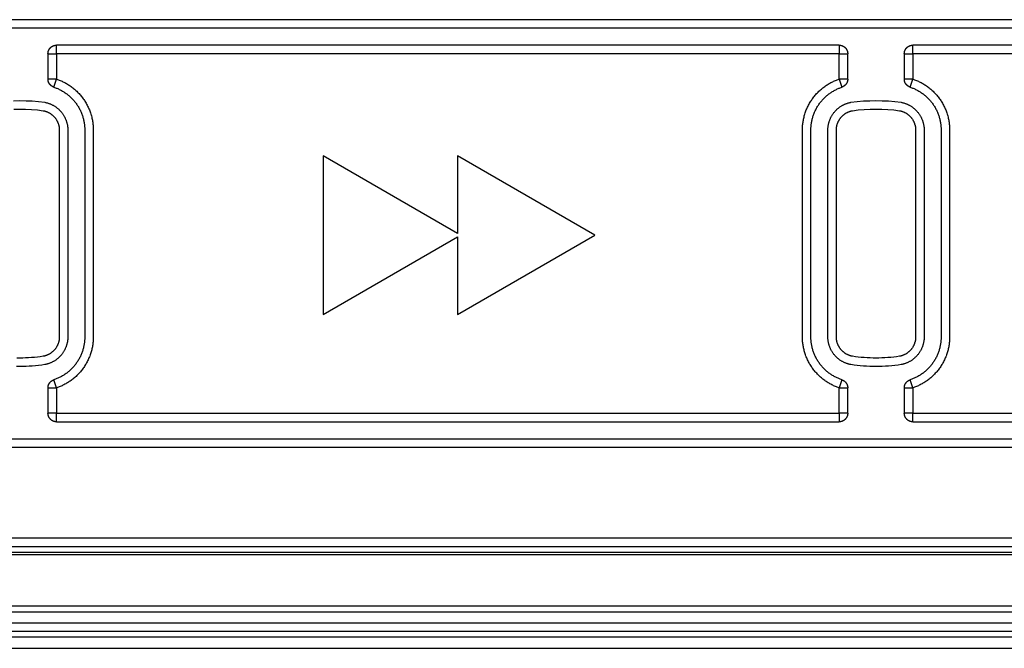
# Model space of a CAD drawing. Extents: x 4678 to 5057, y -415 to 266.
# Drawn here: x 4927 to 4945, y -398 to -386 of the extents above; entities that cross this region are included whole.
import ezdxf

# ---------------------------------------------------------------- set-up
doc = ezdxf.new("R2010")
doc.units = 0
doc.header["$MEASUREMENT"] = 0
doc.layers.get('0').update_dxf_attribs({"linetype": 'CONTINUOUS'})

msp = doc.modelspace()

# ---------------------------------------------------------------- linework, layer by layer
for p, q in [((4852.353, -395.58), (4971.903, -395.58)), ((4852.353, -395.73), (4971.903, -395.73)), ((4852.353, -395.83), (4971.903, -395.83)), ((4852.353, -395.874), (4971.903, -395.874)), ((4971.903, -396.787), (4852.353, -396.787)), ((4971.903, -396.893), (4852.353, -396.893)), ((4852.353, -397.08), (4971.903, -397.08)), ((4852.353, -397.23), (4971.903, -397.23)), ((4852.353, -397.33), (4971.903, -397.33)), ((4852.353, -397.53), (4971.903, -397.53))]:
    msp.add_line(p, q)
for points in [[(4970.403, -386.431), (4853.853, -386.431)], [(4970.403, -386.581), (4853.853, -386.581)], [(4927.753, -387.031), (4927.753, -387.027), (4927.754, -387.024), (4927.754, -387.02), (4927.754, -387.017), (4927.754, -387.014), (4927.755, -387.01), (4927.755, -387.007), (4927.756, -387.003), (4927.757, -387), (4927.757, -386.996), (4927.758, -386.993), (4927.759, -386.989), (4927.76, -386.986), (4927.761, -386.982), (4927.763, -386.979), (4927.764, -386.975), (4927.765, -386.972), (4927.767, -386.968), (4927.768, -386.965), (4927.77, -386.962), (4927.772, -386.958), (4927.774, -386.955), (4927.776, -386.952), (4927.778, -386.948), (4927.78, -386.945), (4927.782, -386.942), (4927.785, -386.939), (4927.787, -386.936), (4927.789, -386.933), (4927.792, -386.93), (4927.795, -386.927), (4927.797, -386.924), (4927.8, -386.922), (4927.803, -386.919), (4927.806, -386.917), (4927.809, -386.914), (4927.812, -386.912), (4927.815, -386.909), (4927.818, -386.907), (4927.821, -386.905), (4927.825, -386.903), (4927.828, -386.901), (4927.831, -386.899), (4927.835, -386.897), (4927.838, -386.896), (4927.841, -386.894), (4927.845, -386.892), (4927.848, -386.891), (4927.852, -386.89), (4927.855, -386.888), (4927.859, -386.887), (4927.862, -386.886), (4927.866, -386.885), (4927.869, -386.884), (4927.873, -386.884), (4927.876, -386.883), (4927.88, -386.882), (4927.883, -386.882), (4927.887, -386.881), (4927.89, -386.881), (4927.893, -386.881), (4927.897, -386.881), (4927.9, -386.881), (4927.903, -386.881)], [(4927.903, -387.031), (4927.903, -386.881)], [(4941.728, -386.881), (4927.903, -386.881)], [(4941.728, -386.881), (4941.732, -386.881), (4941.735, -386.881), (4941.739, -386.881), (4941.742, -386.881), (4941.745, -386.881), (4941.749, -386.882), (4941.752, -386.882), (4941.756, -386.883), (4941.759, -386.884), (4941.763, -386.884), (4941.766, -386.885), (4941.77, -386.886), (4941.773, -386.887), (4941.777, -386.888), (4941.78, -386.89), (4941.784, -386.891), (4941.787, -386.892), (4941.791, -386.894), (4941.794, -386.896), (4941.797, -386.897), (4941.801, -386.899), (4941.804, -386.901), (4941.807, -386.903), (4941.811, -386.905), (4941.814, -386.907), (4941.817, -386.909), (4941.82, -386.912), (4941.823, -386.914), (4941.826, -386.917), (4941.829, -386.919), (4941.832, -386.922), (4941.835, -386.924), (4941.837, -386.927), (4941.84, -386.93), (4941.842, -386.933), (4941.845, -386.936), (4941.847, -386.939), (4941.85, -386.942), (4941.852, -386.945), (4941.854, -386.948), (4941.856, -386.952), (4941.858, -386.955), (4941.86, -386.958), (4941.862, -386.962), (4941.863, -386.965), (4941.865, -386.968), (4941.866, -386.972), (4941.868, -386.975), (4941.869, -386.979), (4941.87, -386.982), (4941.872, -386.986), (4941.873, -386.989), (4941.874, -386.993), (4941.874, -386.996), (4941.875, -387), (4941.876, -387.003), (4941.877, -387.007), (4941.877, -387.01), (4941.877, -387.014), (4941.878, -387.017), (4941.878, -387.02), (4941.878, -387.024), (4941.878, -387.027), (4941.878, -387.031)], [(4941.728, -386.881), (4941.728, -387.031)], [(4942.878, -387.031), (4942.878, -387.027), (4942.879, -387.024), (4942.879, -387.02), (4942.879, -387.017), (4942.879, -387.014), (4942.88, -387.01), (4942.88, -387.007), (4942.881, -387.003), (4942.882, -387), (4942.882, -386.996), (4942.883, -386.993), (4942.884, -386.989), (4942.885, -386.986), (4942.886, -386.982), (4942.888, -386.979), (4942.889, -386.975), (4942.89, -386.972), (4942.892, -386.968), (4942.893, -386.965), (4942.895, -386.962), (4942.897, -386.958), (4942.899, -386.955), (4942.901, -386.952), (4942.903, -386.948), (4942.905, -386.945), (4942.907, -386.942), (4942.91, -386.939), (4942.912, -386.936), (4942.914, -386.933), (4942.917, -386.93), (4942.92, -386.927), (4942.922, -386.924), (4942.925, -386.922), (4942.928, -386.919), (4942.931, -386.917), (4942.934, -386.914), (4942.937, -386.912), (4942.94, -386.909), (4942.943, -386.907), (4942.946, -386.905), (4942.95, -386.903), (4942.953, -386.901), (4942.956, -386.899), (4942.96, -386.897), (4942.963, -386.896), (4942.966, -386.894), (4942.97, -386.892), (4942.973, -386.891), (4942.977, -386.89), (4942.98, -386.888), (4942.984, -386.887), (4942.987, -386.886), (4942.991, -386.885), (4942.994, -386.884), (4942.998, -386.884), (4943.001, -386.883), (4943.005, -386.882), (4943.008, -386.882), (4943.012, -386.881), (4943.015, -386.881), (4943.018, -386.881), (4943.022, -386.881), (4943.025, -386.881), (4943.028, -386.881)], [(4943.028, -387.031), (4943.028, -386.881)], [(4956.853, -386.881), (4943.028, -386.881)], [(4927.753, -387.031), (4927.903, -387.031)], [(4927.753, -387.031), (4927.753, -387.479)], [(4927.903, -387.031), (4927.903, -387.479)], [(4941.728, -387.031), (4927.903, -387.031)], [(4941.728, -387.479), (4941.728, -387.031)], [(4941.728, -387.031), (4941.878, -387.031)], [(4941.878, -387.479), (4941.878, -387.031)], [(4942.878, -387.031), (4943.028, -387.031)], [(4942.878, -387.031), (4942.878, -387.479)], [(4956.853, -387.031), (4943.028, -387.031)], [(4943.028, -387.031), (4943.028, -387.479)], [(4927.856, -387.621), (4927.853, -387.621), (4927.851, -387.62), (4927.848, -387.619), (4927.846, -387.618), (4927.843, -387.616), (4927.841, -387.615), (4927.838, -387.614), (4927.835, -387.613), (4927.833, -387.611), (4927.83, -387.61), (4927.828, -387.609), (4927.825, -387.607), (4927.823, -387.606), (4927.82, -387.604), (4927.818, -387.602), (4927.816, -387.601), (4927.813, -387.599), (4927.811, -387.597), (4927.809, -387.595), (4927.806, -387.593), (4927.804, -387.591), (4927.802, -387.589), (4927.8, -387.587), (4927.797, -387.585), (4927.795, -387.583), (4927.793, -387.581), (4927.791, -387.579), (4927.789, -387.576), (4927.787, -387.574), (4927.785, -387.572), (4927.784, -387.569), (4927.782, -387.567), (4927.78, -387.564), (4927.778, -387.562), (4927.777, -387.559), (4927.775, -387.557), (4927.774, -387.554), (4927.772, -387.552), (4927.771, -387.549), (4927.769, -387.546), (4927.768, -387.543), (4927.767, -387.541), (4927.765, -387.538), (4927.764, -387.535), (4927.763, -387.532), (4927.762, -387.53), (4927.761, -387.527), (4927.76, -387.524), (4927.759, -387.521), (4927.759, -387.518), (4927.758, -387.516), (4927.757, -387.513), (4927.757, -387.51), (4927.756, -387.507), (4927.756, -387.504), (4927.755, -387.501), (4927.755, -387.499), (4927.754, -387.496), (4927.754, -387.493), (4927.754, -387.49), (4927.754, -387.487), (4927.754, -387.485), (4927.753, -387.482), (4927.753, -387.479)], [(4927.903, -387.479), (4927.753, -387.479)], [(4927.856, -387.621), (4927.903, -387.479)], [(4927.856, -387.621), (4927.87, -387.626), (4927.884, -387.631), (4927.898, -387.637), (4927.911, -387.642), (4927.925, -387.648), (4927.939, -387.654), (4927.953, -387.661), (4927.966, -387.667), (4927.98, -387.675), (4927.993, -387.682), (4928.007, -387.69), (4928.02, -387.697), (4928.033, -387.706), (4928.046, -387.714), (4928.059, -387.723), (4928.072, -387.732), (4928.085, -387.741), (4928.097, -387.751), (4928.11, -387.761), (4928.122, -387.771), (4928.134, -387.782), (4928.146, -387.792), (4928.157, -387.803), (4928.169, -387.814), (4928.18, -387.826), (4928.191, -387.838), (4928.202, -387.85), (4928.213, -387.862), (4928.223, -387.874), (4928.233, -387.887), (4928.243, -387.9), (4928.252, -387.913), (4928.262, -387.926), (4928.271, -387.939), (4928.28, -387.953), (4928.288, -387.966), (4928.296, -387.98), (4928.304, -387.994), (4928.312, -388.008), (4928.319, -388.023), (4928.326, -388.037), (4928.333, -388.052), (4928.339, -388.066), (4928.345, -388.081), (4928.351, -388.096), (4928.357, -388.111), (4928.362, -388.126), (4928.367, -388.141), (4928.371, -388.156), (4928.375, -388.171), (4928.379, -388.186), (4928.383, -388.201), (4928.386, -388.216), (4928.389, -388.231), (4928.392, -388.246), (4928.395, -388.261), (4928.397, -388.276), (4928.398, -388.291), (4928.4, -388.306), (4928.401, -388.321), (4928.402, -388.336), (4928.403, -388.351), (4928.403, -388.366), (4928.403, -392.031), (4928.403, -392.045), (4928.403, -392.06), (4928.402, -392.075), (4928.401, -392.09), (4928.4, -392.105), (4928.399, -392.12), (4928.397, -392.135), (4928.395, -392.15), (4928.392, -392.165), (4928.389, -392.18), (4928.386, -392.195), (4928.383, -392.21), (4928.379, -392.225), (4928.376, -392.24), (4928.371, -392.255), (4928.367, -392.27), (4928.362, -392.285), (4928.357, -392.3), (4928.351, -392.315), (4928.345, -392.33), (4928.339, -392.345), (4928.333, -392.359), (4928.326, -392.374), (4928.319, -392.388), (4928.312, -392.403), (4928.304, -392.417), (4928.296, -392.431), (4928.288, -392.445), (4928.28, -392.458), (4928.271, -392.472), (4928.262, -392.485), (4928.252, -392.498), (4928.243, -392.512), (4928.233, -392.524), (4928.223, -392.537), (4928.213, -392.549), (4928.202, -392.561), (4928.191, -392.573), (4928.18, -392.585), (4928.169, -392.597), (4928.157, -392.608), (4928.146, -392.619), (4928.134, -392.629), (4928.122, -392.64), (4928.11, -392.65), (4928.097, -392.66), (4928.085, -392.67), (4928.072, -392.679), (4928.059, -392.688), (4928.046, -392.697), (4928.033, -392.705), (4928.02, -392.714), (4928.007, -392.721), (4927.993, -392.729), (4927.98, -392.736), (4927.966, -392.744), (4927.953, -392.75), (4927.939, -392.757), (4927.925, -392.763), (4927.911, -392.769), (4927.898, -392.774), (4927.884, -392.78), (4927.87, -392.785), (4927.856, -392.79)], [(4927.903, -387.479), (4927.92, -387.485), (4927.936, -387.491), (4927.953, -387.497), (4927.969, -387.504), (4927.986, -387.511), (4928.002, -387.518), (4928.018, -387.526), (4928.034, -387.534), (4928.05, -387.542), (4928.066, -387.551), (4928.082, -387.56), (4928.098, -387.569), (4928.114, -387.579), (4928.129, -387.589), (4928.145, -387.6), (4928.16, -387.61), (4928.175, -387.622), (4928.19, -387.633), (4928.205, -387.645), (4928.219, -387.657), (4928.233, -387.669), (4928.247, -387.682), (4928.261, -387.695), (4928.275, -387.708), (4928.288, -387.722), (4928.301, -387.736), (4928.314, -387.75), (4928.327, -387.764), (4928.339, -387.779), (4928.351, -387.794), (4928.363, -387.809), (4928.374, -387.825), (4928.385, -387.84), (4928.396, -387.856), (4928.406, -387.872), (4928.416, -387.889), (4928.426, -387.905), (4928.435, -387.922), (4928.444, -387.939), (4928.453, -387.956), (4928.462, -387.973), (4928.47, -387.99), (4928.477, -388.007), (4928.484, -388.025), (4928.491, -388.042), (4928.498, -388.06), (4928.504, -388.078), (4928.51, -388.096), (4928.515, -388.113), (4928.52, -388.131), (4928.525, -388.149), (4928.529, -388.167), (4928.533, -388.185), (4928.537, -388.203), (4928.54, -388.221), (4928.543, -388.239), (4928.545, -388.257), (4928.548, -388.275), (4928.549, -388.293), (4928.551, -388.31), (4928.552, -388.328), (4928.553, -388.346), (4928.553, -388.363), (4928.553, -392.031), (4928.553, -392.048), (4928.553, -392.065), (4928.552, -392.083), (4928.551, -392.101), (4928.549, -392.118), (4928.548, -392.136), (4928.545, -392.154), (4928.543, -392.172), (4928.54, -392.19), (4928.537, -392.208), (4928.533, -392.226), (4928.529, -392.244), (4928.525, -392.262), (4928.52, -392.28), (4928.515, -392.298), (4928.51, -392.315), (4928.504, -392.333), (4928.498, -392.351), (4928.491, -392.369), (4928.484, -392.386), (4928.477, -392.404), (4928.47, -392.421), (4928.462, -392.438), (4928.453, -392.455), (4928.445, -392.472), (4928.435, -392.489), (4928.426, -392.506), (4928.416, -392.522), (4928.406, -392.539), (4928.396, -392.555), (4928.385, -392.571), (4928.374, -392.586), (4928.363, -392.602), (4928.351, -392.617), (4928.339, -392.632), (4928.327, -392.647), (4928.314, -392.661), (4928.301, -392.675), (4928.288, -392.689), (4928.275, -392.703), (4928.261, -392.716), (4928.248, -392.729), (4928.233, -392.742), (4928.219, -392.754), (4928.205, -392.766), (4928.19, -392.778), (4928.175, -392.79), (4928.16, -392.801), (4928.145, -392.811), (4928.129, -392.822), (4928.114, -392.832), (4928.098, -392.842), (4928.082, -392.851), (4928.066, -392.86), (4928.05, -392.869), (4928.034, -392.877), (4928.018, -392.885), (4928.002, -392.893), (4927.986, -392.9), (4927.969, -392.908), (4927.953, -392.914), (4927.936, -392.92), (4927.92, -392.926), (4927.903, -392.932)], [(4941.728, -392.932), (4941.712, -392.926), (4941.695, -392.92), (4941.679, -392.914), (4941.663, -392.907), (4941.646, -392.9), (4941.63, -392.893), (4941.614, -392.885), (4941.598, -392.877), (4941.581, -392.869), (4941.565, -392.86), (4941.55, -392.851), (4941.534, -392.842), (4941.518, -392.832), (4941.503, -392.822), (4941.487, -392.811), (4941.472, -392.801), (4941.457, -392.789), (4941.442, -392.778), (4941.427, -392.766), (4941.413, -392.754), (4941.398, -392.742), (4941.384, -392.729), (4941.371, -392.716), (4941.357, -392.703), (4941.344, -392.689), (4941.331, -392.675), (4941.318, -392.661), (4941.305, -392.647), (4941.293, -392.632), (4941.281, -392.617), (4941.269, -392.602), (4941.258, -392.586), (4941.247, -392.571), (4941.236, -392.555), (4941.226, -392.539), (4941.216, -392.522), (4941.206, -392.506), (4941.196, -392.489), (4941.187, -392.472), (4941.179, -392.455), (4941.17, -392.438), (4941.162, -392.421), (4941.155, -392.404), (4941.147, -392.386), (4941.141, -392.369), (4941.134, -392.351), (4941.128, -392.333), (4941.122, -392.315), (4941.117, -392.298), (4941.112, -392.28), (4941.107, -392.262), (4941.103, -392.244), (4941.099, -392.226), (4941.095, -392.208), (4941.092, -392.19), (4941.089, -392.172), (4941.086, -392.154), (4941.084, -392.136), (4941.082, -392.118), (4941.081, -392.101), (4941.08, -392.083), (4941.079, -392.065), (4941.079, -392.048), (4941.078, -388.381), (4941.079, -388.363), (4941.079, -388.346), (4941.08, -388.328), (4941.081, -388.31), (4941.082, -388.293), (4941.084, -388.275), (4941.086, -388.257), (4941.089, -388.239), (4941.092, -388.221), (4941.095, -388.203), (4941.099, -388.185), (4941.103, -388.167), (4941.107, -388.149), (4941.112, -388.131), (4941.117, -388.113), (4941.122, -388.096), (4941.128, -388.078), (4941.134, -388.06), (4941.141, -388.042), (4941.147, -388.025), (4941.155, -388.007), (4941.162, -387.99), (4941.17, -387.973), (4941.179, -387.956), (4941.187, -387.939), (4941.196, -387.922), (4941.206, -387.905), (4941.216, -387.889), (4941.226, -387.872), (4941.236, -387.856), (4941.247, -387.84), (4941.258, -387.825), (4941.269, -387.809), (4941.281, -387.794), (4941.293, -387.779), (4941.305, -387.764), (4941.318, -387.75), (4941.33, -387.736), (4941.344, -387.722), (4941.357, -387.708), (4941.371, -387.695), (4941.384, -387.682), (4941.398, -387.669), (4941.413, -387.657), (4941.427, -387.645), (4941.442, -387.633), (4941.457, -387.621), (4941.472, -387.61), (4941.487, -387.6), (4941.502, -387.589), (4941.518, -387.579), (4941.534, -387.569), (4941.549, -387.56), (4941.565, -387.551), (4941.581, -387.542), (4941.597, -387.534), (4941.614, -387.526), (4941.63, -387.518), (4941.646, -387.511), (4941.663, -387.504), (4941.679, -387.497), (4941.695, -387.491), (4941.712, -387.485), (4941.728, -387.479)], [(4941.776, -392.79), (4941.762, -392.785), (4941.748, -392.78), (4941.734, -392.774), (4941.72, -392.769), (4941.707, -392.763), (4941.693, -392.757), (4941.679, -392.75), (4941.666, -392.744), (4941.652, -392.736), (4941.639, -392.729), (4941.625, -392.721), (4941.612, -392.714), (4941.599, -392.705), (4941.586, -392.697), (4941.573, -392.688), (4941.56, -392.679), (4941.547, -392.67), (4941.535, -392.66), (4941.522, -392.65), (4941.51, -392.64), (4941.498, -392.629), (4941.486, -392.619), (4941.474, -392.608), (4941.463, -392.597), (4941.452, -392.585), (4941.441, -392.573), (4941.43, -392.561), (4941.419, -392.549), (4941.409, -392.537), (4941.399, -392.524), (4941.389, -392.511), (4941.379, -392.498), (4941.37, -392.485), (4941.361, -392.472), (4941.352, -392.458), (4941.344, -392.445), (4941.336, -392.431), (4941.328, -392.417), (4941.32, -392.403), (4941.313, -392.388), (4941.306, -392.374), (4941.299, -392.359), (4941.293, -392.345), (4941.287, -392.33), (4941.281, -392.315), (4941.275, -392.3), (4941.27, -392.285), (4941.265, -392.27), (4941.261, -392.255), (4941.256, -392.24), (4941.252, -392.225), (4941.249, -392.21), (4941.245, -392.195), (4941.242, -392.18), (4941.24, -392.165), (4941.237, -392.15), (4941.235, -392.135), (4941.233, -392.12), (4941.232, -392.105), (4941.231, -392.09), (4941.23, -392.075), (4941.229, -392.06), (4941.229, -392.045), (4941.228, -388.381), (4941.229, -388.366), (4941.229, -388.351), (4941.23, -388.336), (4941.231, -388.321), (4941.232, -388.306), (4941.233, -388.291), (4941.235, -388.276), (4941.237, -388.261), (4941.24, -388.246), (4941.242, -388.231), (4941.245, -388.216), (4941.249, -388.201), (4941.252, -388.186), (4941.256, -388.171), (4941.261, -388.156), (4941.265, -388.141), (4941.27, -388.126), (4941.275, -388.111), (4941.281, -388.096), (4941.287, -388.081), (4941.293, -388.066), (4941.299, -388.052), (4941.306, -388.037), (4941.313, -388.023), (4941.32, -388.008), (4941.328, -387.994), (4941.336, -387.98), (4941.344, -387.966), (4941.352, -387.953), (4941.361, -387.939), (4941.37, -387.926), (4941.379, -387.913), (4941.389, -387.9), (4941.399, -387.887), (4941.409, -387.874), (4941.419, -387.862), (4941.43, -387.85), (4941.441, -387.838), (4941.452, -387.826), (4941.463, -387.814), (4941.474, -387.803), (4941.486, -387.792), (4941.498, -387.782), (4941.51, -387.771), (4941.522, -387.761), (4941.535, -387.751), (4941.547, -387.741), (4941.56, -387.732), (4941.573, -387.723), (4941.586, -387.714), (4941.599, -387.706), (4941.612, -387.697), (4941.625, -387.69), (4941.639, -387.682), (4941.652, -387.675), (4941.666, -387.667), (4941.679, -387.661), (4941.693, -387.654), (4941.707, -387.648), (4941.72, -387.642), (4941.734, -387.637), (4941.748, -387.631), (4941.762, -387.626), (4941.776, -387.621)], [(4941.728, -387.479), (4941.776, -387.621)], [(4941.878, -387.479), (4941.728, -387.479)], [(4941.878, -387.479), (4941.878, -387.482), (4941.878, -387.485), (4941.878, -387.487), (4941.878, -387.49), (4941.878, -387.493), (4941.878, -387.496), (4941.877, -387.499), (4941.877, -387.501), (4941.876, -387.504), (4941.876, -387.507), (4941.875, -387.51), (4941.875, -387.513), (4941.874, -387.516), (4941.873, -387.518), (4941.872, -387.521), (4941.872, -387.524), (4941.871, -387.527), (4941.87, -387.53), (4941.869, -387.532), (4941.868, -387.535), (4941.866, -387.538), (4941.865, -387.541), (4941.864, -387.543), (4941.863, -387.546), (4941.861, -387.549), (4941.86, -387.552), (4941.858, -387.554), (4941.857, -387.557), (4941.855, -387.559), (4941.854, -387.562), (4941.852, -387.564), (4941.85, -387.567), (4941.848, -387.569), (4941.846, -387.572), (4941.845, -387.574), (4941.843, -387.576), (4941.841, -387.579), (4941.839, -387.581), (4941.837, -387.583), (4941.834, -387.585), (4941.832, -387.587), (4941.83, -387.589), (4941.828, -387.591), (4941.826, -387.593), (4941.823, -387.595), (4941.821, -387.597), (4941.819, -387.599), (4941.816, -387.601), (4941.814, -387.602), (4941.811, -387.604), (4941.809, -387.606), (4941.807, -387.607), (4941.804, -387.609), (4941.802, -387.61), (4941.799, -387.611), (4941.796, -387.613), (4941.794, -387.614), (4941.791, -387.615), (4941.789, -387.616), (4941.786, -387.618), (4941.784, -387.619), (4941.781, -387.62), (4941.778, -387.621), (4941.776, -387.621)], [(4943.028, -387.479), (4942.878, -387.479)], [(4942.981, -387.621), (4942.978, -387.621), (4942.976, -387.62), (4942.973, -387.619), (4942.971, -387.618), (4942.968, -387.616), (4942.966, -387.615), (4942.963, -387.614), (4942.96, -387.613), (4942.958, -387.611), (4942.955, -387.61), (4942.953, -387.609), (4942.95, -387.607), (4942.948, -387.606), (4942.945, -387.604), (4942.943, -387.602), (4942.941, -387.601), (4942.938, -387.599), (4942.936, -387.597), (4942.934, -387.595), (4942.931, -387.593), (4942.929, -387.591), (4942.927, -387.589), (4942.925, -387.587), (4942.922, -387.585), (4942.92, -387.583), (4942.918, -387.581), (4942.916, -387.579), (4942.914, -387.576), (4942.912, -387.574), (4942.91, -387.572), (4942.909, -387.569), (4942.907, -387.567), (4942.905, -387.564), (4942.903, -387.562), (4942.902, -387.559), (4942.9, -387.557), (4942.899, -387.554), (4942.897, -387.552), (4942.896, -387.549), (4942.894, -387.546), (4942.893, -387.543), (4942.892, -387.541), (4942.89, -387.538), (4942.889, -387.535), (4942.888, -387.532), (4942.887, -387.53), (4942.886, -387.527), (4942.885, -387.524), (4942.884, -387.521), (4942.884, -387.518), (4942.883, -387.516), (4942.882, -387.513), (4942.882, -387.51), (4942.881, -387.507), (4942.881, -387.504), (4942.88, -387.501), (4942.88, -387.499), (4942.879, -387.496), (4942.879, -387.493), (4942.879, -387.49), (4942.879, -387.487), (4942.879, -387.485), (4942.878, -387.482), (4942.878, -387.479)], [(4942.981, -387.621), (4943.028, -387.479)], [(4942.981, -387.621), (4942.995, -387.626), (4943.009, -387.631), (4943.023, -387.637), (4943.036, -387.642), (4943.05, -387.648), (4943.064, -387.654), (4943.078, -387.661), (4943.091, -387.667), (4943.105, -387.675), (4943.118, -387.682), (4943.132, -387.69), (4943.145, -387.697), (4943.158, -387.706), (4943.171, -387.714), (4943.184, -387.723), (4943.197, -387.732), (4943.21, -387.741), (4943.222, -387.751), (4943.235, -387.761), (4943.247, -387.771), (4943.259, -387.782), (4943.271, -387.792), (4943.282, -387.803), (4943.294, -387.814), (4943.305, -387.826), (4943.316, -387.838), (4943.327, -387.85), (4943.338, -387.862), (4943.348, -387.874), (4943.358, -387.887), (4943.368, -387.9), (4943.377, -387.913), (4943.387, -387.926), (4943.396, -387.939), (4943.405, -387.953), (4943.413, -387.966), (4943.421, -387.98), (4943.429, -387.994), (4943.437, -388.008), (4943.444, -388.023), (4943.451, -388.037), (4943.458, -388.052), (4943.464, -388.066), (4943.47, -388.081), (4943.476, -388.096), (4943.482, -388.111), (4943.487, -388.126), (4943.492, -388.141), (4943.496, -388.156), (4943.5, -388.171), (4943.504, -388.186), (4943.508, -388.201), (4943.511, -388.216), (4943.514, -388.231), (4943.517, -388.246), (4943.52, -388.261), (4943.522, -388.276), (4943.523, -388.291), (4943.525, -388.306), (4943.526, -388.321), (4943.527, -388.336), (4943.528, -388.351), (4943.528, -388.366), (4943.528, -392.031), (4943.528, -392.045), (4943.528, -392.06), (4943.527, -392.075), (4943.526, -392.09), (4943.525, -392.105), (4943.524, -392.12), (4943.522, -392.135), (4943.52, -392.15), (4943.517, -392.165), (4943.514, -392.18), (4943.511, -392.195), (4943.508, -392.21), (4943.504, -392.225), (4943.501, -392.24), (4943.496, -392.255), (4943.492, -392.27), (4943.487, -392.285), (4943.482, -392.3), (4943.476, -392.315), (4943.47, -392.33), (4943.464, -392.345), (4943.458, -392.359), (4943.451, -392.374), (4943.444, -392.388), (4943.437, -392.403), (4943.429, -392.417), (4943.421, -392.431), (4943.413, -392.445), (4943.405, -392.458), (4943.396, -392.472), (4943.387, -392.485), (4943.377, -392.498), (4943.368, -392.512), (4943.358, -392.524), (4943.348, -392.537), (4943.338, -392.549), (4943.327, -392.561), (4943.316, -392.573), (4943.305, -392.585), (4943.294, -392.597), (4943.282, -392.608), (4943.271, -392.619), (4943.259, -392.629), (4943.247, -392.64), (4943.235, -392.65), (4943.222, -392.66), (4943.21, -392.67), (4943.197, -392.679), (4943.184, -392.688), (4943.171, -392.697), (4943.158, -392.705), (4943.145, -392.714), (4943.132, -392.721), (4943.118, -392.729), (4943.105, -392.736), (4943.091, -392.744), (4943.078, -392.75), (4943.064, -392.757), (4943.05, -392.763), (4943.036, -392.769), (4943.023, -392.774), (4943.009, -392.78), (4942.995, -392.785), (4942.981, -392.79)], [(4943.028, -387.479), (4943.045, -387.485), (4943.061, -387.491), (4943.078, -387.497), (4943.094, -387.504), (4943.111, -387.511), (4943.127, -387.518), (4943.143, -387.526), (4943.159, -387.534), (4943.175, -387.542), (4943.191, -387.551), (4943.207, -387.56), (4943.223, -387.569), (4943.239, -387.579), (4943.254, -387.589), (4943.27, -387.6), (4943.285, -387.61), (4943.3, -387.622), (4943.315, -387.633), (4943.33, -387.645), (4943.344, -387.657), (4943.358, -387.669), (4943.372, -387.682), (4943.386, -387.695), (4943.4, -387.708), (4943.413, -387.722), (4943.426, -387.736), (4943.439, -387.75), (4943.452, -387.764), (4943.464, -387.779), (4943.476, -387.794), (4943.488, -387.809), (4943.499, -387.825), (4943.51, -387.84), (4943.521, -387.856), (4943.531, -387.872), (4943.541, -387.889), (4943.551, -387.905), (4943.56, -387.922), (4943.569, -387.939), (4943.578, -387.956), (4943.587, -387.973), (4943.595, -387.99), (4943.602, -388.007), (4943.609, -388.025), (4943.616, -388.042), (4943.623, -388.06), (4943.629, -388.078), (4943.635, -388.096), (4943.64, -388.113), (4943.645, -388.131), (4943.65, -388.149), (4943.654, -388.167), (4943.658, -388.185), (4943.662, -388.203), (4943.665, -388.221), (4943.668, -388.239), (4943.67, -388.257), (4943.673, -388.275), (4943.674, -388.293), (4943.676, -388.31), (4943.677, -388.328), (4943.678, -388.346), (4943.678, -388.363), (4943.678, -392.031), (4943.678, -392.048), (4943.678, -392.065), (4943.677, -392.083), (4943.676, -392.101), (4943.674, -392.118), (4943.673, -392.136), (4943.67, -392.154), (4943.668, -392.172), (4943.665, -392.19), (4943.662, -392.208), (4943.658, -392.226), (4943.654, -392.244), (4943.65, -392.262), (4943.645, -392.28), (4943.64, -392.298), (4943.635, -392.315), (4943.629, -392.333), (4943.623, -392.351), (4943.616, -392.369), (4943.609, -392.386), (4943.602, -392.404), (4943.595, -392.421), (4943.587, -392.438), (4943.578, -392.455), (4943.57, -392.472), (4943.56, -392.489), (4943.551, -392.506), (4943.541, -392.522), (4943.531, -392.539), (4943.521, -392.555), (4943.51, -392.571), (4943.499, -392.586), (4943.488, -392.602), (4943.476, -392.617), (4943.464, -392.632), (4943.452, -392.647), (4943.439, -392.661), (4943.426, -392.675), (4943.413, -392.689), (4943.4, -392.703), (4943.386, -392.716), (4943.373, -392.729), (4943.358, -392.742), (4943.344, -392.754), (4943.33, -392.766), (4943.315, -392.778), (4943.3, -392.79), (4943.285, -392.801), (4943.27, -392.811), (4943.254, -392.822), (4943.239, -392.832), (4943.223, -392.842), (4943.207, -392.851), (4943.191, -392.86), (4943.175, -392.869), (4943.159, -392.877), (4943.143, -392.885), (4943.127, -392.893), (4943.111, -392.9), (4943.094, -392.908), (4943.078, -392.914), (4943.061, -392.92), (4943.045, -392.926), (4943.028, -392.932)], [(4927.142, -387.861), (4927.253, -387.859), (4927.365, -387.861), (4927.476, -387.866), (4927.587, -387.876), (4927.697, -387.889), (4927.707, -387.891), (4927.717, -387.894), (4927.727, -387.896), (4927.737, -387.899), (4927.746, -387.901), (4927.756, -387.904), (4927.766, -387.908), (4927.776, -387.911), (4927.786, -387.915), (4927.796, -387.919), (4927.805, -387.923), (4927.815, -387.927), (4927.825, -387.932), (4927.834, -387.937), (4927.844, -387.942), (4927.853, -387.947), (4927.863, -387.953), (4927.872, -387.959), (4927.881, -387.965), (4927.89, -387.971), (4927.899, -387.977), (4927.908, -387.984), (4927.917, -387.991), (4927.926, -387.998), (4927.934, -388.005), (4927.942, -388.013), (4927.951, -388.021), (4927.959, -388.028), (4927.966, -388.037), (4927.974, -388.045), (4927.982, -388.053), (4927.989, -388.062), (4927.996, -388.071), (4928.003, -388.079), (4928.009, -388.088), (4928.016, -388.098), (4928.022, -388.107), (4928.028, -388.116), (4928.034, -388.126), (4928.039, -388.136), (4928.045, -388.145), (4928.05, -388.155), (4928.055, -388.165), (4928.059, -388.175), (4928.064, -388.185), (4928.068, -388.196), (4928.072, -388.206), (4928.076, -388.216), (4928.079, -388.226), (4928.082, -388.237), (4928.085, -388.247), (4928.088, -388.258), (4928.091, -388.268), (4928.093, -388.278), (4928.095, -388.289), (4928.097, -388.299), (4928.098, -388.309), (4928.1, -388.32), (4928.101, -388.33), (4928.102, -388.34), (4928.103, -388.35), (4928.103, -388.36), (4928.103, -388.371), (4928.103, -392.031), (4928.103, -392.04), (4928.103, -392.051), (4928.103, -392.061), (4928.102, -392.071), (4928.101, -392.081), (4928.1, -392.091), (4928.098, -392.102), (4928.097, -392.112), (4928.095, -392.122), (4928.093, -392.133), (4928.091, -392.143), (4928.088, -392.153), (4928.085, -392.164), (4928.082, -392.174), (4928.079, -392.185), (4928.076, -392.195), (4928.072, -392.205), (4928.068, -392.215), (4928.064, -392.226), (4928.059, -392.236), (4928.055, -392.246), (4928.05, -392.256), (4928.045, -392.266), (4928.039, -392.275), (4928.034, -392.285), (4928.028, -392.295), (4928.022, -392.304), (4928.016, -392.313), (4928.009, -392.323), (4928.003, -392.332), (4927.996, -392.34), (4927.989, -392.349), (4927.982, -392.358), (4927.974, -392.366), (4927.966, -392.374), (4927.959, -392.383), (4927.951, -392.39), (4927.942, -392.398), (4927.934, -392.406), (4927.926, -392.413), (4927.917, -392.42), (4927.908, -392.427), (4927.899, -392.434), (4927.89, -392.44), (4927.881, -392.446), (4927.872, -392.452), (4927.863, -392.458), (4927.853, -392.464), (4927.844, -392.469), (4927.834, -392.474), (4927.825, -392.479), (4927.815, -392.484), (4927.805, -392.488), (4927.796, -392.492), (4927.786, -392.496), (4927.776, -392.5), (4927.766, -392.503), (4927.756, -392.507), (4927.746, -392.51), (4927.737, -392.512), (4927.727, -392.515), (4927.717, -392.517), (4927.707, -392.52), (4927.697, -392.522), (4927.642, -392.53), (4927.587, -392.537), (4927.532, -392.543), (4927.476, -392.547), (4927.421, -392.551), (4927.365, -392.554), (4927.309, -392.556), (4927.253, -392.556), (4927.198, -392.556)], [(4941.935, -387.889), (4942.045, -387.876), (4942.156, -387.866), (4942.267, -387.861), (4942.378, -387.859), (4942.49, -387.861), (4942.601, -387.866), (4942.712, -387.876), (4942.822, -387.889), (4942.832, -387.891), (4942.842, -387.894), (4942.852, -387.896), (4942.862, -387.899), (4942.871, -387.901), (4942.881, -387.904), (4942.891, -387.908), (4942.901, -387.911), (4942.911, -387.915), (4942.921, -387.919), (4942.93, -387.923), (4942.94, -387.927), (4942.95, -387.932), (4942.959, -387.937), (4942.969, -387.942), (4942.978, -387.947), (4942.988, -387.953), (4942.997, -387.959), (4943.006, -387.965), (4943.015, -387.971), (4943.024, -387.977), (4943.033, -387.984), (4943.042, -387.991), (4943.051, -387.998), (4943.059, -388.005), (4943.067, -388.013), (4943.076, -388.021), (4943.084, -388.028), (4943.091, -388.037), (4943.099, -388.045), (4943.107, -388.053), (4943.114, -388.062), (4943.121, -388.071), (4943.128, -388.079), (4943.134, -388.088), (4943.141, -388.098), (4943.147, -388.107), (4943.153, -388.116), (4943.159, -388.126), (4943.164, -388.136), (4943.17, -388.145), (4943.175, -388.155), (4943.18, -388.165), (4943.184, -388.175), (4943.189, -388.185), (4943.193, -388.196), (4943.197, -388.206), (4943.201, -388.216), (4943.204, -388.226), (4943.207, -388.237), (4943.21, -388.247), (4943.213, -388.258), (4943.216, -388.268), (4943.218, -388.278), (4943.22, -388.289), (4943.222, -388.299), (4943.223, -388.309), (4943.225, -388.32), (4943.226, -388.33), (4943.227, -388.34), (4943.228, -388.35), (4943.228, -388.36), (4943.228, -388.371), (4943.228, -392.031), (4943.228, -392.04), (4943.228, -392.051), (4943.228, -392.061), (4943.227, -392.071), (4943.226, -392.081), (4943.225, -392.091), (4943.223, -392.102), (4943.222, -392.112), (4943.22, -392.122), (4943.218, -392.133), (4943.216, -392.143), (4943.213, -392.153), (4943.21, -392.164), (4943.207, -392.174), (4943.204, -392.185), (4943.201, -392.195), (4943.197, -392.205), (4943.193, -392.215), (4943.189, -392.226), (4943.184, -392.236), (4943.18, -392.246), (4943.175, -392.256), (4943.17, -392.266), (4943.164, -392.275), (4943.159, -392.285), (4943.153, -392.295), (4943.147, -392.304), (4943.141, -392.313), (4943.134, -392.323), (4943.128, -392.332), (4943.121, -392.34), (4943.114, -392.349), (4943.107, -392.358), (4943.099, -392.366), (4943.091, -392.374), (4943.084, -392.383), (4943.076, -392.39), (4943.067, -392.398), (4943.059, -392.406), (4943.051, -392.413), (4943.042, -392.42), (4943.033, -392.427), (4943.024, -392.434), (4943.015, -392.44), (4943.006, -392.446), (4942.997, -392.452), (4942.988, -392.458), (4942.978, -392.464), (4942.969, -392.469), (4942.959, -392.474), (4942.95, -392.479), (4942.94, -392.484), (4942.93, -392.488), (4942.921, -392.492), (4942.911, -392.496), (4942.901, -392.5), (4942.891, -392.503), (4942.881, -392.507), (4942.871, -392.51), (4942.862, -392.512), (4942.852, -392.515), (4942.842, -392.517), (4942.832, -392.52), (4942.822, -392.522), (4942.767, -392.53), (4942.712, -392.537), (4942.657, -392.543), (4942.601, -392.547), (4942.546, -392.551), (4942.49, -392.554), (4942.434, -392.556), (4942.378, -392.556), (4942.323, -392.556), (4942.267, -392.554), (4942.211, -392.551), (4942.156, -392.547), (4942.1, -392.543), (4942.045, -392.537), (4941.99, -392.53), (4941.935, -392.522), (4941.925, -392.52), (4941.915, -392.517), (4941.905, -392.515), (4941.895, -392.512), (4941.885, -392.51), (4941.876, -392.507), (4941.866, -392.503), (4941.856, -392.5), (4941.846, -392.496), (4941.836, -392.492), (4941.826, -392.488), (4941.817, -392.484), (4941.807, -392.479), (4941.797, -392.474), (4941.788, -392.469), (4941.778, -392.464), (4941.769, -392.458), (4941.76, -392.452), (4941.751, -392.446), (4941.741, -392.44), (4941.732, -392.434), (4941.724, -392.427), (4941.715, -392.42), (4941.706, -392.413), (4941.698, -392.406), (4941.689, -392.398), (4941.681, -392.39), (4941.673, -392.383), (4941.665, -392.374), (4941.658, -392.366), (4941.65, -392.358), (4941.643, -392.349), (4941.636, -392.34), (4941.629, -392.332), (4941.622, -392.323), (4941.616, -392.313), (4941.61, -392.304), (4941.604, -392.295), (4941.598, -392.285), (4941.592, -392.275), (4941.587, -392.266), (4941.582, -392.256), (4941.577, -392.246), (4941.572, -392.236), (4941.568, -392.226), (4941.564, -392.215), (4941.56, -392.205), (4941.556, -392.195), (4941.553, -392.185), (4941.549, -392.174), (4941.546, -392.164), (4941.544, -392.153), (4941.541, -392.143), (4941.539, -392.133), (4941.537, -392.122), (4941.535, -392.112), (4941.533, -392.102), (4941.532, -392.091), (4941.531, -392.081), (4941.53, -392.071), (4941.529, -392.061), (4941.529, -392.051), (4941.529, -392.04), (4941.528, -388.381), (4941.529, -388.371), (4941.529, -388.36), (4941.529, -388.35), (4941.53, -388.34), (4941.531, -388.33), (4941.532, -388.32), (4941.533, -388.309), (4941.535, -388.299), (4941.537, -388.289), (4941.539, -388.278), (4941.541, -388.268), (4941.544, -388.258), (4941.546, -388.247), (4941.549, -388.237), (4941.553, -388.226), (4941.556, -388.216), (4941.56, -388.206), (4941.564, -388.196), (4941.568, -388.185), (4941.572, -388.175), (4941.577, -388.165), (4941.582, -388.155), (4941.587, -388.145), (4941.592, -388.136), (4941.598, -388.126), (4941.604, -388.116), (4941.61, -388.107), (4941.616, -388.098), (4941.622, -388.088), (4941.629, -388.079), (4941.636, -388.071), (4941.643, -388.062), (4941.65, -388.053), (4941.658, -388.045), (4941.665, -388.037), (4941.673, -388.028), (4941.681, -388.021), (4941.689, -388.013), (4941.698, -388.005), (4941.706, -387.998), (4941.715, -387.991), (4941.724, -387.984), (4941.732, -387.977), (4941.741, -387.971), (4941.751, -387.965), (4941.76, -387.959), (4941.769, -387.953), (4941.778, -387.947), (4941.788, -387.942), (4941.797, -387.937), (4941.807, -387.932), (4941.817, -387.927), (4941.826, -387.923), (4941.836, -387.919), (4941.846, -387.915), (4941.856, -387.911), (4941.866, -387.908), (4941.876, -387.904), (4941.885, -387.901), (4941.895, -387.899), (4941.905, -387.896), (4941.915, -387.894), (4941.925, -387.891), (4941.935, -387.889)], [(4927.149, -388.011), (4927.253, -388.009), (4927.358, -388.011), (4927.462, -388.016), (4927.566, -388.025), (4927.669, -388.037), (4927.676, -388.038), (4927.683, -388.04), (4927.69, -388.041), (4927.697, -388.043), (4927.704, -388.045), (4927.71, -388.047), (4927.717, -388.05), (4927.724, -388.052), (4927.731, -388.055), (4927.738, -388.057), (4927.745, -388.06), (4927.752, -388.063), (4927.758, -388.067), (4927.765, -388.07), (4927.772, -388.074), (4927.778, -388.077), (4927.785, -388.081), (4927.792, -388.085), (4927.798, -388.089), (4927.804, -388.094), (4927.811, -388.098), (4927.817, -388.103), (4927.823, -388.108), (4927.829, -388.113), (4927.835, -388.118), (4927.841, -388.123), (4927.846, -388.129), (4927.852, -388.134), (4927.858, -388.14), (4927.863, -388.145), (4927.868, -388.151), (4927.873, -388.157), (4927.878, -388.164), (4927.883, -388.17), (4927.888, -388.176), (4927.892, -388.183), (4927.896, -388.189), (4927.901, -388.196), (4927.905, -388.202), (4927.909, -388.209), (4927.912, -388.216), (4927.916, -388.223), (4927.919, -388.23), (4927.923, -388.237), (4927.926, -388.244), (4927.929, -388.251), (4927.931, -388.258), (4927.934, -388.265), (4927.936, -388.273), (4927.939, -388.28), (4927.941, -388.287), (4927.943, -388.294), (4927.944, -388.302), (4927.946, -388.309), (4927.948, -388.316), (4927.949, -388.323), (4927.95, -388.331), (4927.951, -388.338), (4927.952, -388.345), (4927.952, -388.352), (4927.953, -388.359), (4927.953, -388.366), (4927.953, -388.374), (4927.953, -392.031), (4927.953, -392.037), (4927.953, -392.045), (4927.953, -392.052), (4927.952, -392.059), (4927.952, -392.066), (4927.951, -392.073), (4927.95, -392.08), (4927.949, -392.088), (4927.948, -392.095), (4927.946, -392.102), (4927.944, -392.109), (4927.943, -392.117), (4927.941, -392.124), (4927.939, -392.131), (4927.936, -392.138), (4927.934, -392.146), (4927.931, -392.153), (4927.929, -392.16), (4927.926, -392.167), (4927.923, -392.174), (4927.919, -392.181), (4927.916, -392.188), (4927.912, -392.195), (4927.909, -392.202), (4927.905, -392.209), (4927.901, -392.215), (4927.896, -392.222), (4927.892, -392.228), (4927.888, -392.235), (4927.883, -392.241), (4927.878, -392.247), (4927.873, -392.254), (4927.868, -392.26), (4927.863, -392.266), (4927.858, -392.271), (4927.852, -392.277), (4927.846, -392.282), (4927.841, -392.288), (4927.835, -392.293), (4927.829, -392.298), (4927.823, -392.303), (4927.817, -392.308), (4927.811, -392.313), (4927.804, -392.317), (4927.798, -392.322), (4927.792, -392.326), (4927.785, -392.33), (4927.778, -392.334), (4927.772, -392.337), (4927.765, -392.341), (4927.758, -392.344), (4927.752, -392.348), (4927.745, -392.351), (4927.738, -392.354), (4927.731, -392.356), (4927.724, -392.359), (4927.717, -392.361), (4927.71, -392.364), (4927.704, -392.366), (4927.697, -392.368), (4927.69, -392.37), (4927.683, -392.371), (4927.676, -392.373), (4927.669, -392.374), (4927.618, -392.382), (4927.566, -392.388), (4927.514, -392.394), (4927.462, -392.398), (4927.41, -392.402), (4927.358, -392.404), (4927.306, -392.406), (4927.253, -392.406), (4927.201, -392.406)], [(4941.963, -388.037), (4942.066, -388.025), (4942.17, -388.016), (4942.274, -388.011), (4942.378, -388.009), (4942.483, -388.011), (4942.587, -388.016), (4942.691, -388.025), (4942.794, -388.037), (4942.801, -388.038), (4942.808, -388.04), (4942.815, -388.041), (4942.822, -388.043), (4942.829, -388.045), (4942.835, -388.047), (4942.842, -388.05), (4942.849, -388.052), (4942.856, -388.055), (4942.863, -388.057), (4942.87, -388.06), (4942.877, -388.063), (4942.883, -388.067), (4942.89, -388.07), (4942.897, -388.074), (4942.903, -388.077), (4942.91, -388.081), (4942.917, -388.085), (4942.923, -388.089), (4942.929, -388.094), (4942.936, -388.098), (4942.942, -388.103), (4942.948, -388.108), (4942.954, -388.113), (4942.96, -388.118), (4942.966, -388.123), (4942.971, -388.129), (4942.977, -388.134), (4942.983, -388.14), (4942.988, -388.145), (4942.993, -388.151), (4942.998, -388.157), (4943.003, -388.164), (4943.008, -388.17), (4943.013, -388.176), (4943.017, -388.183), (4943.021, -388.189), (4943.026, -388.196), (4943.03, -388.202), (4943.034, -388.209), (4943.037, -388.216), (4943.041, -388.223), (4943.044, -388.23), (4943.048, -388.237), (4943.051, -388.244), (4943.054, -388.251), (4943.056, -388.258), (4943.059, -388.265), (4943.061, -388.273), (4943.064, -388.28), (4943.066, -388.287), (4943.068, -388.294), (4943.069, -388.302), (4943.071, -388.309), (4943.073, -388.316), (4943.074, -388.323), (4943.075, -388.331), (4943.076, -388.338), (4943.077, -388.345), (4943.077, -388.352), (4943.078, -388.359), (4943.078, -388.366), (4943.078, -388.374), (4943.078, -392.031), (4943.078, -392.037), (4943.078, -392.045), (4943.078, -392.052), (4943.077, -392.059), (4943.077, -392.066), (4943.076, -392.073), (4943.075, -392.08), (4943.074, -392.088), (4943.073, -392.095), (4943.071, -392.102), (4943.069, -392.109), (4943.068, -392.117), (4943.066, -392.124), (4943.064, -392.131), (4943.061, -392.138), (4943.059, -392.146), (4943.056, -392.153), (4943.054, -392.16), (4943.051, -392.167), (4943.048, -392.174), (4943.044, -392.181), (4943.041, -392.188), (4943.037, -392.195), (4943.034, -392.202), (4943.03, -392.209), (4943.026, -392.215), (4943.021, -392.222), (4943.017, -392.228), (4943.013, -392.235), (4943.008, -392.241), (4943.003, -392.247), (4942.998, -392.254), (4942.993, -392.26), (4942.988, -392.266), (4942.983, -392.271), (4942.977, -392.277), (4942.971, -392.282), (4942.966, -392.288), (4942.96, -392.293), (4942.954, -392.298), (4942.948, -392.303), (4942.942, -392.308), (4942.936, -392.313), (4942.929, -392.317), (4942.923, -392.322), (4942.917, -392.326), (4942.91, -392.33), (4942.903, -392.334), (4942.897, -392.337), (4942.89, -392.341), (4942.883, -392.344), (4942.877, -392.348), (4942.87, -392.351), (4942.863, -392.354), (4942.856, -392.356), (4942.849, -392.359), (4942.842, -392.361), (4942.835, -392.364), (4942.829, -392.366), (4942.822, -392.368), (4942.815, -392.37), (4942.808, -392.371), (4942.801, -392.373), (4942.794, -392.374), (4942.743, -392.382), (4942.691, -392.388), (4942.639, -392.394), (4942.587, -392.398), (4942.535, -392.402), (4942.483, -392.404), (4942.431, -392.406), (4942.378, -392.406), (4942.326, -392.406), (4942.274, -392.404), (4942.222, -392.402), (4942.17, -392.398), (4942.118, -392.394), (4942.066, -392.388), (4942.014, -392.382), (4941.963, -392.374), (4941.956, -392.373), (4941.949, -392.371), (4941.942, -392.37), (4941.935, -392.368), (4941.928, -392.366), (4941.921, -392.364), (4941.915, -392.361), (4941.908, -392.359), (4941.901, -392.356), (4941.894, -392.354), (4941.887, -392.351), (4941.88, -392.348), (4941.873, -392.344), (4941.867, -392.341), (4941.86, -392.337), (4941.853, -392.334), (4941.847, -392.33), (4941.84, -392.326), (4941.834, -392.322), (4941.828, -392.317), (4941.821, -392.313), (4941.815, -392.308), (4941.809, -392.303), (4941.803, -392.298), (4941.797, -392.293), (4941.791, -392.288), (4941.785, -392.282), (4941.78, -392.277), (4941.774, -392.271), (4941.769, -392.266), (4941.764, -392.26), (4941.759, -392.254), (4941.754, -392.247), (4941.749, -392.241), (4941.744, -392.235), (4941.74, -392.228), (4941.735, -392.222), (4941.731, -392.215), (4941.727, -392.209), (4941.723, -392.202), (4941.719, -392.195), (4941.716, -392.188), (4941.712, -392.181), (4941.709, -392.174), (4941.706, -392.167), (4941.703, -392.16), (4941.7, -392.153), (4941.698, -392.146), (4941.695, -392.138), (4941.693, -392.131), (4941.691, -392.124), (4941.689, -392.117), (4941.687, -392.109), (4941.686, -392.102), (4941.684, -392.095), (4941.683, -392.088), (4941.682, -392.08), (4941.681, -392.073), (4941.68, -392.066), (4941.68, -392.059), (4941.679, -392.052), (4941.679, -392.045), (4941.679, -392.037), (4941.679, -388.381), (4941.679, -388.374), (4941.679, -388.366), (4941.679, -388.359), (4941.68, -388.352), (4941.68, -388.345), (4941.681, -388.338), (4941.682, -388.331), (4941.683, -388.323), (4941.684, -388.316), (4941.686, -388.309), (4941.687, -388.302), (4941.689, -388.294), (4941.691, -388.287), (4941.693, -388.28), (4941.695, -388.273), (4941.698, -388.265), (4941.7, -388.258), (4941.703, -388.251), (4941.706, -388.244), (4941.709, -388.237), (4941.712, -388.23), (4941.716, -388.223), (4941.719, -388.216), (4941.723, -388.209), (4941.727, -388.202), (4941.731, -388.196), (4941.735, -388.189), (4941.74, -388.183), (4941.744, -388.176), (4941.749, -388.17), (4941.754, -388.164), (4941.759, -388.157), (4941.764, -388.151), (4941.769, -388.145), (4941.774, -388.14), (4941.78, -388.134), (4941.785, -388.129), (4941.791, -388.123), (4941.797, -388.118), (4941.803, -388.113), (4941.809, -388.108), (4941.815, -388.103), (4941.821, -388.098), (4941.828, -388.094), (4941.834, -388.089), (4941.84, -388.085), (4941.847, -388.081), (4941.853, -388.077), (4941.86, -388.074), (4941.867, -388.07), (4941.873, -388.067), (4941.88, -388.063), (4941.887, -388.06), (4941.894, -388.057), (4941.901, -388.055), (4941.908, -388.052), (4941.915, -388.05), (4941.921, -388.047), (4941.928, -388.045), (4941.935, -388.043), (4941.942, -388.041), (4941.949, -388.04), (4941.956, -388.038), (4941.963, -388.037)], [(4934.989, -390.206), (4932.614, -388.834)], [(4932.614, -388.834), (4932.614, -391.634)], [(4937.414, -390.234), (4934.989, -388.834)], [(4934.989, -388.834), (4934.989, -390.206)], [(4934.989, -391.634), (4937.414, -390.234)], [(4932.614, -391.634), (4934.989, -390.263)], [(4934.989, -390.263), (4934.989, -391.634)], [(4927.753, -392.932), (4927.753, -392.929), (4927.754, -392.926), (4927.754, -392.924), (4927.754, -392.921), (4927.754, -392.918), (4927.754, -392.915), (4927.755, -392.912), (4927.755, -392.91), (4927.756, -392.907), (4927.756, -392.904), (4927.757, -392.901), (4927.757, -392.898), (4927.758, -392.895), (4927.759, -392.893), (4927.759, -392.89), (4927.76, -392.887), (4927.761, -392.884), (4927.762, -392.881), (4927.763, -392.879), (4927.764, -392.876), (4927.765, -392.873), (4927.767, -392.87), (4927.768, -392.868), (4927.769, -392.865), (4927.771, -392.862), (4927.772, -392.859), (4927.774, -392.857), (4927.775, -392.854), (4927.777, -392.852), (4927.778, -392.849), (4927.78, -392.847), (4927.782, -392.844), (4927.784, -392.842), (4927.785, -392.839), (4927.787, -392.837), (4927.789, -392.835), (4927.791, -392.832), (4927.793, -392.83), (4927.795, -392.828), (4927.797, -392.826), (4927.8, -392.824), (4927.802, -392.822), (4927.804, -392.82), (4927.806, -392.818), (4927.809, -392.816), (4927.811, -392.814), (4927.813, -392.812), (4927.816, -392.81), (4927.818, -392.809), (4927.82, -392.807), (4927.823, -392.805), (4927.825, -392.804), (4927.828, -392.802), (4927.83, -392.801), (4927.833, -392.8), (4927.835, -392.798), (4927.838, -392.797), (4927.841, -392.796), (4927.843, -392.795), (4927.846, -392.793), (4927.848, -392.792), (4927.851, -392.791), (4927.853, -392.79), (4927.856, -392.79)], [(4927.903, -392.932), (4927.856, -392.79)], [(4941.776, -392.79), (4941.728, -392.932)], [(4941.776, -392.79), (4941.778, -392.79), (4941.781, -392.791), (4941.784, -392.792), (4941.786, -392.793), (4941.789, -392.795), (4941.791, -392.796), (4941.794, -392.797), (4941.796, -392.798), (4941.799, -392.8), (4941.802, -392.801), (4941.804, -392.802), (4941.807, -392.804), (4941.809, -392.805), (4941.811, -392.807), (4941.814, -392.809), (4941.816, -392.81), (4941.819, -392.812), (4941.821, -392.814), (4941.823, -392.816), (4941.826, -392.818), (4941.828, -392.82), (4941.83, -392.822), (4941.832, -392.824), (4941.834, -392.826), (4941.837, -392.828), (4941.839, -392.83), (4941.841, -392.832), (4941.843, -392.835), (4941.845, -392.837), (4941.846, -392.839), (4941.848, -392.842), (4941.85, -392.844), (4941.852, -392.847), (4941.854, -392.849), (4941.855, -392.852), (4941.857, -392.854), (4941.858, -392.857), (4941.86, -392.859), (4941.861, -392.862), (4941.863, -392.865), (4941.864, -392.868), (4941.865, -392.87), (4941.866, -392.873), (4941.868, -392.876), (4941.869, -392.879), (4941.87, -392.881), (4941.871, -392.884), (4941.872, -392.887), (4941.872, -392.89), (4941.873, -392.893), (4941.874, -392.895), (4941.875, -392.898), (4941.875, -392.901), (4941.876, -392.904), (4941.876, -392.907), (4941.877, -392.91), (4941.877, -392.912), (4941.878, -392.915), (4941.878, -392.918), (4941.878, -392.921), (4941.878, -392.924), (4941.878, -392.926), (4941.878, -392.929), (4941.878, -392.932)], [(4942.878, -392.932), (4942.878, -392.929), (4942.879, -392.926), (4942.879, -392.924), (4942.879, -392.921), (4942.879, -392.918), (4942.879, -392.915), (4942.88, -392.912), (4942.88, -392.91), (4942.881, -392.907), (4942.881, -392.904), (4942.882, -392.901), (4942.882, -392.898), (4942.883, -392.895), (4942.884, -392.893), (4942.884, -392.89), (4942.885, -392.887), (4942.886, -392.884), (4942.887, -392.881), (4942.888, -392.879), (4942.889, -392.876), (4942.89, -392.873), (4942.892, -392.87), (4942.893, -392.868), (4942.894, -392.865), (4942.896, -392.862), (4942.897, -392.859), (4942.899, -392.857), (4942.9, -392.854), (4942.902, -392.852), (4942.903, -392.849), (4942.905, -392.847), (4942.907, -392.844), (4942.909, -392.842), (4942.91, -392.839), (4942.912, -392.837), (4942.914, -392.835), (4942.916, -392.832), (4942.918, -392.83), (4942.92, -392.828), (4942.922, -392.826), (4942.925, -392.824), (4942.927, -392.822), (4942.929, -392.82), (4942.931, -392.818), (4942.934, -392.816), (4942.936, -392.814), (4942.938, -392.812), (4942.941, -392.81), (4942.943, -392.809), (4942.945, -392.807), (4942.948, -392.805), (4942.95, -392.804), (4942.953, -392.802), (4942.955, -392.801), (4942.958, -392.8), (4942.96, -392.798), (4942.963, -392.797), (4942.966, -392.796), (4942.968, -392.795), (4942.971, -392.793), (4942.973, -392.792), (4942.976, -392.791), (4942.978, -392.79), (4942.981, -392.79)], [(4943.028, -392.932), (4942.981, -392.79)], [(4927.753, -392.932), (4927.903, -392.932)], [(4927.753, -392.932), (4927.753, -393.381)], [(4927.903, -392.932), (4927.903, -393.381)], [(4941.728, -393.381), (4941.728, -392.932)], [(4941.728, -392.932), (4941.878, -392.932)], [(4941.878, -393.381), (4941.878, -392.932)], [(4942.878, -392.932), (4942.878, -393.381)], [(4942.878, -392.932), (4943.028, -392.932)], [(4943.028, -392.932), (4943.028, -393.381)], [(4927.903, -393.531), (4927.9, -393.53), (4927.897, -393.53), (4927.893, -393.53), (4927.89, -393.53), (4927.887, -393.53), (4927.883, -393.529), (4927.88, -393.529), (4927.876, -393.528), (4927.873, -393.527), (4927.869, -393.527), (4927.866, -393.526), (4927.862, -393.525), (4927.859, -393.524), (4927.855, -393.523), (4927.852, -393.521), (4927.848, -393.52), (4927.845, -393.519), (4927.841, -393.517), (4927.838, -393.515), (4927.835, -393.514), (4927.831, -393.512), (4927.828, -393.51), (4927.825, -393.508), (4927.821, -393.506), (4927.818, -393.504), (4927.815, -393.502), (4927.812, -393.499), (4927.809, -393.497), (4927.806, -393.494), (4927.803, -393.492), (4927.8, -393.489), (4927.797, -393.487), (4927.795, -393.484), (4927.792, -393.481), (4927.789, -393.478), (4927.787, -393.475), (4927.785, -393.472), (4927.782, -393.469), (4927.78, -393.466), (4927.778, -393.463), (4927.776, -393.459), (4927.774, -393.456), (4927.772, -393.453), (4927.77, -393.449), (4927.768, -393.446), (4927.767, -393.443), (4927.765, -393.439), (4927.764, -393.436), (4927.763, -393.432), (4927.761, -393.429), (4927.76, -393.425), (4927.759, -393.422), (4927.758, -393.418), (4927.757, -393.415), (4927.757, -393.411), (4927.756, -393.408), (4927.755, -393.404), (4927.755, -393.401), (4927.754, -393.397), (4927.754, -393.394), (4927.754, -393.391), (4927.754, -393.387), (4927.753, -393.384), (4927.753, -393.381)], [(4927.903, -393.381), (4927.753, -393.381)], [(4927.903, -393.531), (4927.903, -393.381)], [(4927.903, -393.381), (4941.728, -393.381)], [(4941.878, -393.381), (4941.878, -393.384), (4941.878, -393.387), (4941.878, -393.391), (4941.878, -393.394), (4941.877, -393.397), (4941.877, -393.401), (4941.877, -393.404), (4941.876, -393.408), (4941.875, -393.411), (4941.874, -393.415), (4941.874, -393.418), (4941.873, -393.422), (4941.872, -393.425), (4941.87, -393.429), (4941.869, -393.432), (4941.868, -393.436), (4941.866, -393.439), (4941.865, -393.443), (4941.863, -393.446), (4941.862, -393.449), (4941.86, -393.453), (4941.858, -393.456), (4941.856, -393.459), (4941.854, -393.463), (4941.852, -393.466), (4941.85, -393.469), (4941.847, -393.472), (4941.845, -393.475), (4941.842, -393.478), (4941.84, -393.481), (4941.837, -393.484), (4941.835, -393.487), (4941.832, -393.489), (4941.829, -393.492), (4941.826, -393.494), (4941.823, -393.497), (4941.82, -393.499), (4941.817, -393.502), (4941.814, -393.504), (4941.811, -393.506), (4941.807, -393.508), (4941.804, -393.51), (4941.801, -393.512), (4941.797, -393.514), (4941.794, -393.515), (4941.791, -393.517), (4941.787, -393.519), (4941.784, -393.52), (4941.78, -393.521), (4941.777, -393.523), (4941.773, -393.524), (4941.77, -393.525), (4941.766, -393.526), (4941.763, -393.527), (4941.759, -393.527), (4941.756, -393.528), (4941.752, -393.529), (4941.749, -393.529), (4941.745, -393.53), (4941.742, -393.53), (4941.739, -393.53), (4941.735, -393.53), (4941.732, -393.53), (4941.728, -393.531)], [(4941.728, -393.381), (4941.728, -393.531)], [(4941.878, -393.381), (4941.728, -393.381)], [(4943.028, -393.531), (4943.025, -393.53), (4943.022, -393.53), (4943.018, -393.53), (4943.015, -393.53), (4943.012, -393.53), (4943.008, -393.529), (4943.005, -393.529), (4943.001, -393.528), (4942.998, -393.527), (4942.994, -393.527), (4942.991, -393.526), (4942.987, -393.525), (4942.984, -393.524), (4942.98, -393.523), (4942.977, -393.521), (4942.973, -393.52), (4942.97, -393.519), (4942.966, -393.517), (4942.963, -393.515), (4942.96, -393.514), (4942.956, -393.512), (4942.953, -393.51), (4942.95, -393.508), (4942.946, -393.506), (4942.943, -393.504), (4942.94, -393.502), (4942.937, -393.499), (4942.934, -393.497), (4942.931, -393.494), (4942.928, -393.492), (4942.925, -393.489), (4942.922, -393.487), (4942.92, -393.484), (4942.917, -393.481), (4942.914, -393.478), (4942.912, -393.475), (4942.91, -393.472), (4942.907, -393.469), (4942.905, -393.466), (4942.903, -393.463), (4942.901, -393.459), (4942.899, -393.456), (4942.897, -393.453), (4942.895, -393.449), (4942.893, -393.446), (4942.892, -393.443), (4942.89, -393.439), (4942.889, -393.436), (4942.888, -393.432), (4942.886, -393.429), (4942.885, -393.425), (4942.884, -393.422), (4942.883, -393.418), (4942.882, -393.415), (4942.882, -393.411), (4942.881, -393.408), (4942.88, -393.404), (4942.88, -393.401), (4942.879, -393.397), (4942.879, -393.394), (4942.879, -393.391), (4942.879, -393.387), (4942.878, -393.384), (4942.878, -393.381)], [(4943.028, -393.381), (4942.878, -393.381)], [(4943.028, -393.531), (4943.028, -393.381)], [(4943.028, -393.381), (4956.853, -393.381)], [(4927.903, -393.531), (4941.728, -393.531)], [(4943.028, -393.531), (4956.853, -393.531)], [(4853.853, -393.831), (4970.403, -393.831)], [(4853.853, -393.981), (4970.403, -393.981)]]:
    msp.add_lwpolyline(points)

doc.saveas('drawing.dxf')
